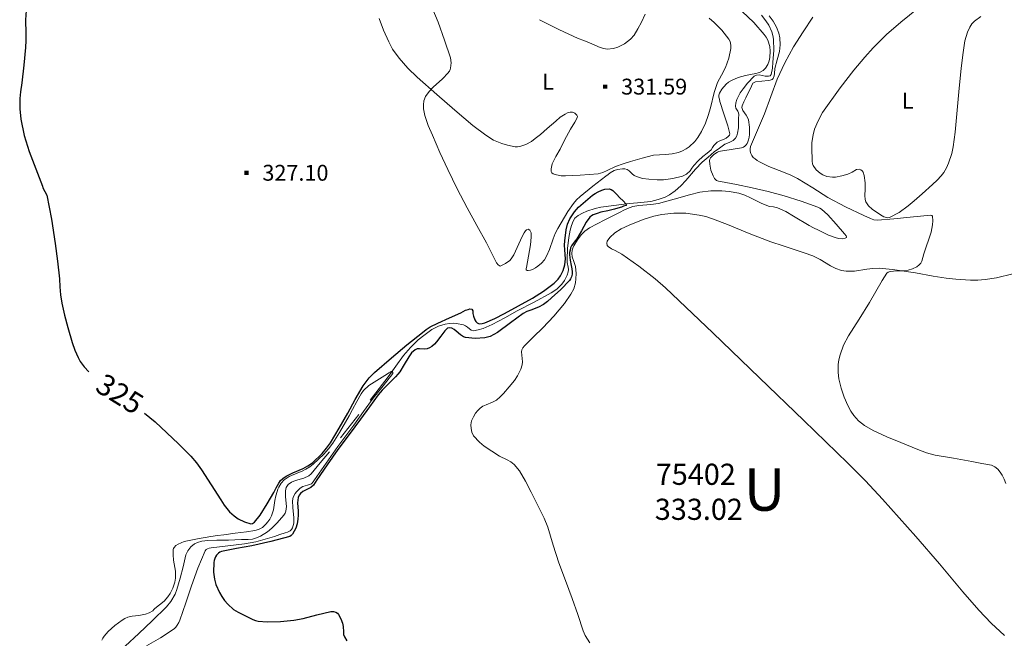
# Model space of a CAD drawing. Extents: x 628218 to 632728, y 671586 to 674638.
# Drawn here: x 629263 to 629729, y 672650 to 672942 of the extents above; entities that cross this region are included whole.
import ezdxf
from ezdxf.enums import TextEntityAlignment as Align

# ---------------------------------------------------------------- set-up
doc = ezdxf.new("R2010")
doc.units = 0
doc.header["$MEASUREMENT"] = 0
doc.linetypes.add('DGN Style 1', pattern=[28.185277, 0.046897, -28.13838])
doc.linetypes.add('DGN Style 5', pattern=[32.82811, 14.06919, -18.75892])
for name, color, linetype in [('Nivel 15', 7, 'Continuous'), ('Nivel 20', 7, 'Continuous'), ('Nivel 3', 7, 'Continuous'), ('Nivel 6', 7, 'Continuous'), ('Nivel 7', 7, 'Continuous')]:
    doc.layers.add(name, color=color, linetype=linetype)
doc.styles.add('Style-font002', font='font002.shx')
doc.styles.add('Style-font003', font='font003.shx')
doc.styles.add('Style-times', font='times.shx', dxfattribs={"bigfont": 'timesbig.shx'})

# ---------------------------------------------------------------- blocks, each defined once
blk = doc.blocks.new('PUALT')
at = {"layer": 'Nivel 6', "color": 7, "linetype": 'Continuous', "lineweight": 0}
blk.add_solid([(0.375, -1), (2.375, -1), (0.375, 1), (2.375, 1)], dxfattribs=at)

msp = doc.modelspace()

# ---------------------------------------------------------------- linework, layer by layer
at = {"layer": 'Nivel 20', "color": 7, "linetype": 'Continuous', "lineweight": 0}
for points in [[(629642.56, 672898.39, 336.48), (629650.86, 672910.02, 337.01), (629657.39, 672918.44, 337.37), (629662.53, 672924.53, 337.61), (629666.54, 672928.94, 337.78), (629672.85, 672935.26, 338.01), (629679.58, 672941.19, 338.21), (629687.86, 672947.8, 338.39)], [(629499.51, 672882.34, 331.63), (629498.36, 672882.12, 331.56), (629497.22, 672882.11, 331.46), (629493.6, 672882.91, 331.37), (629490.91, 672883.73, 331.31), (629487, 672885.38, 331.21), (629483.33, 672887.64, 331.11), (629477.26, 672892.33, 330.95), (629468.67, 672899.54, 330.71), (629460.26, 672906.98, 330.46), (629450.97, 672915.17, 329.71), (629446.5, 672919.45, 329.27), (629442.32, 672924.1, 329.01), (629439.3, 672928.43, 329.03), (629437.43, 672931.89, 329.13), (629435.06, 672937.29, 329.3), (629432.95, 672942.81, 329.36)], [(629588.94, 672943.06, 333), (629591.37, 672940.96, 333.07), (629594.88, 672937.39, 333.14), (629598.24, 672933.16, 333.18), (629598.85, 672932.04, 333.18), (629599.27, 672930.32, 333.18), (629599.19, 672928.61, 333.18), (629598.22, 672924.11, 333.18), (629596.64, 672919.65, 333.17), (629594.8, 672916.08, 333.17), (629592.98, 672912.58, 333.17), (629591.34, 672907.9, 333.17), (629589.54, 672900.61, 333.17), (629588.55, 672896.96, 333.17), (629587.25, 672893.38, 333.17), (629585.35, 672889.44, 333.1), (629583.65, 672886.66, 332.98), (629582.16, 672884.73, 332.88), (629579.56, 672882.22, 332.73), (629578.06, 672881.17, 332.67), (629576.41, 672880.3, 332.62), (629574.42, 672879.56, 332.58), (629571.4, 672878.94, 332.53), (629568.34, 672878.59, 332.47), (629565.51, 672878.45, 332.4), (629562.71, 672878.17, 332.34), (629557.22, 672876.85, 332.32), (629551.8, 672875.26, 332.3), (629548.25, 672874.1, 332.17), (629544.72, 672872.91, 332.04), (629540.66, 672871.01, 331.94), (629538.63, 672870.08, 331.9), (629536.5, 672869.49, 331.87), (629532.26, 672869.05, 331.8), (629528.02, 672868.81, 331.74), (629524.5, 672868.6, 331.68), (629520.98, 672868.42, 331.63), (629518.91, 672868.55, 331.6), (629516.84, 672868.99, 331.56), (629515.22, 672869.5, 331.55), (629514.57, 672869.92, 331.54), (629514.25, 672870.49, 331.53), (629514.23, 672871.79, 331.53), (629514.8, 672874.12, 331.53), (629516.54, 672877.68, 331.54), (629518.46, 672881.15, 331.56), (629519.95, 672884.15, 331.62), (629521.48, 672887.13, 331.67), (629523.46, 672890.5, 331.67), (629525.51, 672893.81, 331.67), (629526.44, 672895.61, 331.67), (629526.66, 672896.51, 331.67), (629526.47, 672897.23, 331.67), (629525.43, 672898.18, 331.67), (629524.32, 672898.57, 331.67), (629523.18, 672898.55, 331.67), (629522.02, 672898.22, 331.67), (629520.87, 672897.67, 331.67), (629518.56, 672896.14, 331.66), (629516.4, 672894.39, 331.66), (629512.36, 672890.78, 331.66), (629509.19, 672888, 331.65), (629506.76, 672886.06, 331.65), (629504.94, 672884.77, 331.65), (629502.21, 672883.24, 331.64), (629499.51, 672882.34, 331.63)], [(629508.78, 672942.3, 330.4), (629517.82, 672937.64, 330.91), (629527.04, 672933.47, 331.62), (629529.73, 672932.41, 332.1), (629532.42, 672931.37, 332.52), (629534.94, 672930.23, 332.55), (629537.46, 672929.1, 332.5), (629539.2, 672928.6, 332.45), (629540.79, 672928.43, 332.39), (629543.66, 672928.67, 332.3), (629545.82, 672929.28, 332.22), (629548.93, 672930.82, 332.12), (629551.76, 672933.06, 332.04), (629553.44, 672934.99, 332.01), (629555.28, 672937.99, 332), (629556.92, 672941.06, 332.04), (629558.75, 672944.85, 332.19)], [(629717.4, 672943.84, 339.02), (629714.47, 672941.62, 338.96), (629713.18, 672940.34, 338.93), (629712.17, 672938.81, 338.88), (629711.15, 672936.45, 338.81), (629709.92, 672932.22, 338.6), (629708.9, 672925.74, 338.24), (629708.16, 672919.2, 338.05), (629707.13, 672909.95, 338.06), (629705.93, 672896.04, 338.16), (629705.22, 672889.1, 338.22), (629704.28, 672882.17, 338.25), (629703.65, 672879.02, 338.26), (629702.16, 672874.44, 338.27), (629701.12, 672872.24, 338.27), (629699.85, 672870.1, 338.25), (629698.67, 672868.52, 338.2), (629696.7, 672866.44, 338.06), (629694.56, 672864.44, 337.91), (629689.68, 672859.89, 337.51), (629685.96, 672856.59, 337.17), (629683.12, 672854.28, 336.92), (629678.76, 672851.19, 336.59), (629674.25, 672848.73, 336.37), (629673.24, 672848.58, 336.36), (629671.59, 672849.14, 336.36), (629669.97, 672850.09, 336.37), (629665.98, 672852.67, 336.43), (629664.32, 672854.22, 336.46), (629663.07, 672856.16, 336.47), (629662.69, 672857.25, 336.48), (629662.5, 672859.19, 336.48), (629662.72, 672862.16, 336.47), (629662.67, 672865.11, 336.48), (629662.24, 672868.61, 336.5), (629661.73, 672870.19, 336.52), (629661.29, 672870.84, 336.52), (629660.66, 672871.35, 336.52), (629659.94, 672871.62, 336.52), (629658.64, 672871.42, 336.52), (629656.62, 672870.29, 336.52), (629654.57, 672869.26, 336.52), (629651.65, 672868.47, 336.52), (629648.74, 672867.88, 336.52), (629647.27, 672867.81, 336.52), (629644.67, 672868.23, 336.52), (629642.77, 672868.98, 336.52), (629641.43, 672869.77, 336.51), (629639.61, 672871.33, 336.51), (629638.11, 672873.29, 336.5), (629637.75, 672874.17, 336.49), (629637.61, 672875.49, 336.45), (629637.61, 672876.82, 336.42), (629637.43, 672880.5, 336.4), (629637.5, 672884.18, 336.4), (629638.08, 672887.88, 336.42), (629638.83, 672890.59, 336.42), (629640.43, 672894.55, 336.44), (629642.56, 672898.39, 336.48)], [(629728.58, 672651.18, 333.31), (629722.36, 672657.03, 333.14), (629716.44, 672663.17, 333.06), (629708.88, 672671.81, 333.06), (629697.84, 672685.01, 333.06), (629686.63, 672698.05, 333.06), (629670.85, 672715.65, 333.03), (629662.81, 672724.3, 333.02), (629654.52, 672732.72, 333.01), (629633.73, 672752.88, 333.29), (629612.84, 672772.95, 333.71), (629590.63, 672794.25, 333.94), (629568.33, 672815.48, 333.89), (629563.43, 672819.77, 333.67), (629555.64, 672825.71, 332.96), (629547.75, 672831.45, 332.33), (629544.51, 672833.22, 332.27), (629542.83, 672834.03, 332.26), (629541.24, 672835.04, 332.21), (629540.79, 672835.58, 332.17), (629540.51, 672836.64, 332.06), (629540.74, 672837.62, 331.99), (629542.02, 672839.32, 331.95), (629544.4, 672841.58, 331.94), (629547.33, 672843.4, 331.99), (629551.15, 672845.2, 332.09), (629557.83, 672847.84, 332.28), (629562.84, 672849.34, 332.45), (629566.6, 672850.16, 332.59), (629572.25, 672850.84, 332.83), (629577.92, 672850.78, 333.12), (629584.27, 672849.92, 333.61), (629587.44, 672849.18, 333.87), (629590.59, 672848.18, 334.07), (629597.61, 672845.48, 334.39), (629607.83, 672841.22, 334.79), (629618.15, 672837.31, 335.1), (629623.91, 672835.43, 335.23), (629629.68, 672833.55, 335.34), (629633.83, 672832.1, 335.4), (629637.96, 672830.61, 335.4), (629641.39, 672828.98, 335.3), (629646.31, 672826.01, 335.04), (629648.85, 672824.7, 334.91), (629651.56, 672823.76, 334.8), (629653.77, 672823.41, 334.73), (629657.64, 672823.46, 334.61), (629663.47, 672824.3, 334.47), (629666.39, 672824.67, 334.45), (629669.29, 672824.76, 334.47), (629675.57, 672824.26, 334.61), (629686.56, 672822.59, 334.98), (629694.8, 672821.11, 335.31), (629700.98, 672820.13, 335.56), (629705.6, 672819.56, 335.75), (629712.54, 672819.15, 336), (629716.01, 672819.2, 336.11), (629719.48, 672819.46, 336.2), (629724.76, 672820.26, 336.34), (629732.58, 672822.12, 336.54)]]:
    msp.add_polyline3d(points, dxfattribs=at)
at = {"layer": 'Nivel 6', "color": 30, "linetype": 'Continuous', "lineweight": 0, "flags": 128}
for points, elevation in [([(629457.91, 672948.28), (629460.8, 672941.07), (629463.83, 672932.69), (629466.6, 672924.22), (629466.9, 672921.83), (629466.67, 672919.41), (629466.54, 672918.71), (629466.25, 672918.03), (629465.93, 672917.6), (629465.6, 672917.2), (629462.89, 672914.4), (629458.51, 672910.41), (629456.53, 672908.3), (629454.91, 672905.98)], 330), ([(629617.36, 672944.17), (629619.21, 672941.54), (629620.84, 672938.69), (629621.88, 672935.88), (629622.34, 672933.71), (629622.53, 672930.44), (629622.18, 672927.24), (629621.15, 672923.25), (629620.04, 672919.27), (629619.85, 672916.89), (629619.7, 672915.7), (629619.23, 672914.54), (629618.77, 672914.06), (629617.86, 672913.71), (629616.87, 672913.52), (629613.86, 672913.21), (629610.87, 672912.86), (629610.18, 672912.66), (629609.67, 672912.24), (629609, 672910.87), (629608.33, 672909.5), (629607.32, 672907.44), (629606.32, 672905.39), (629605.41, 672903.51), (629604.56, 672901.61), (629604.41, 672900.79), (629604.89, 672899.35), (629606.43, 672897.18), (629607.14, 672896.08), (629607.54, 672894.97), (629607.99, 672891.54), (629608.03, 672888.03), (629607.87, 672886.74), (629607.58, 672885.45), (629607.27, 672884.59), (629606.87, 672883.76), (629606.44, 672883.11), (629605.89, 672882.55), (629605.12, 672882.06), (629604.28, 672881.76), (629599.34, 672880.93), (629594.4, 672880.16), (629593.61, 672879.95), (629592.83, 672879.67), (629591.1, 672878.58), (629589.67, 672876.98)], 330), ([(629610.06, 672940.98), (629604.61, 672946.24)], 330), ([(629638.02, 672943.56), (629633.42, 672936.49), (629628.8, 672929.42), (629624.68, 672921.9), (629621.09, 672914.11), (629618.07, 672905.97), (629615.15, 672897.8), (629611.83, 672890.07), (629608.51, 672882.3), (629608.31, 672881.21), (629608.38, 672880.09), (629608.61, 672879.05), (629609.09, 672878.07), (629609.84, 672877.2), (629610.69, 672876.46), (629611.7, 672875.7), (629612.77, 672875.02), (629617.22, 672872.93), (629624.11, 672870.26), (629627.51, 672868.85), (629630.79, 672867.22), (629637.92, 672862.74), (629645.07, 672858.26), (629653.49, 672853.89), (629662.12, 672849.8), (629665.25, 672848.25), (629666.86, 672847.7), (629668.51, 672847.55), (629676.24, 672848.21), (629683.96, 672848.92), (629688.89, 672849.38), (629693.83, 672849.83), (629694.28, 672849.73), (629694.55, 672849.42), (629694.73, 672847.21), (629694.61, 672845.27), (629693.93, 672841.84), (629690.54, 672831.61), (629690.04, 672829.85), (629689.49, 672828.09), (629689.04, 672827.18), (629688.33, 672826.38), (629687.1, 672825.48), (629685.14, 672824.54), (629683.06, 672823.93), (629680.93, 672823.62), (629677.69, 672823.56), (629674.49, 672823.2), (629673.62, 672822.93), (629672.93, 672822.41), (629670.7, 672818.98), (629667.8, 672813.72), (629664.84, 672808.53), (629659.82, 672800.71), (629654.8, 672792.84), (629652.53, 672788.44), (629650.85, 672783.85), (629650.27, 672781.45), (629649.99, 672779.3), (629649.99, 672775.44), (629650.34, 672772.51)], 335), ([(629490.22, 672825.77), (629492.63, 672826.99), (629494.67, 672828.52), (629495.4, 672829.26), (629496.68, 672831.18), (629500.6, 672839.81), (629501.49, 672841.53), (629502.15, 672842.47), (629502.65, 672842.94), (629503.39, 672843.19), (629504.14, 672842.78), (629504.52, 672842.2), (629504.76, 672841.46), (629504.87, 672839.42), (629504.56, 672835.86), (629502.52, 672825.16), (629502.37, 672824.6), (629502.49, 672824.05), (629502.93, 672823.8), (629503.4, 672823.8), (629504.44, 672823.94), (629505.48, 672824.27), (629506.79, 672824.98), (629508, 672825.81), (629509.64, 672827.16), (629511.04, 672828.74), (629512.1, 672830.48), (629513.54, 672833.72), (629515.28, 672838.77), (629516.23, 672841.25), (629517.41, 672843.62), (629522.09, 672851.66), (629524.78, 672855.42), (629526.31, 672857.15), (629527.98, 672858.74), (629533.99, 672863.63), (629540.12, 672868.34), (629541.17, 672869.13), (629542.23, 672869.91), (629544.07, 672870.96), (629545.61, 672871.52), (629547.98, 672871.85), (629549.11, 672871.74), (629550.16, 672871.41), (629551.12, 672870.8), (629552, 672870.01), (629552.53, 672869.39), (629553.51, 672868.66), (629554.61, 672868.1), (629557.48, 672867.27), (629560.39, 672866.87), (629564.35, 672866.64), (629567.34, 672866.66), (629571.83, 672867.14), (629576.29, 672868.27), (629578.29, 672869.28), (629579.96, 672870.78), (629580.83, 672872.1), (629581.7, 672873.39), (629583.79, 672875.55), (629585.98, 672877.63), (629587.96, 672879.2), (629589.91, 672880.8), (629590.57, 672881.82), (629591.19, 672882.88), (629591.92, 672883.64), (629592.71, 672884.32), (629593.97, 672885.05), (629596.03, 672885.85), (629597.05, 672886.33), (629598.02, 672887.02), (629598.6, 672887.63), (629598.8, 672888.32), (629597.82, 672892.13), (629595.91, 672897.85), (629594.08, 672903.63), (629593.81, 672904.67), (629593.57, 672905.7), (629593.55, 672906.64), (629593.86, 672907.57), (629594.94, 672909.45), (629596.94, 672911.8), (629598.14, 672912.75), (629599.49, 672913.55), (629602.73, 672914.93), (629606.07, 672915.87), (629608.54, 672916.36), (629611, 672916.84), (629612.08, 672917.12), (629613.15, 672917.46), (629614.49, 672918.2), (629615.59, 672919.31), (629616.68, 672921.08), (629617.34, 672922.81), (629617.7, 672924.43), (629617.86, 672927.36), (629617.61, 672929.56), (629616.65, 672932.67), (629615.93, 672934.06), (629615.04, 672935.31), (629610.06, 672940.98)], 330), ([(629454.91, 672905.98), (629454.09, 672903.92), (629453.82, 672901.99), (629453.87, 672900.22), (629454.47, 672897.04), (629456.17, 672892.22), (629458.14, 672887.68), (629461.68, 672879.5), (629465.41, 672871.41), (629469.89, 672862.33), (629474.49, 672853.33), (629479.08, 672845.03), (629483.74, 672836.77), (629486.05, 672832.07), (629488.48, 672827.32), (629489.27, 672826.33), (629490.22, 672825.77)], 330), ([(629589.67, 672876.98), (629589.33, 672876.35), (629589.19, 672875.71), (629589.23, 672873.92), (629589.76, 672871.22), (629590.8, 672868.53), (629591.47, 672867.25), (629592.47, 672866.32), (629593.41, 672865.99), (629594.36, 672865.78), (629601.84, 672864.35), (629609.3, 672862.86), (629616.92, 672861.07), (629624.49, 672859.05), (629632.52, 672856.51), (629640.42, 672853.59)], 330), ([(629640.42, 672853.59), (629641.26, 672853.23), (629642.02, 672852.73), (629645.04, 672849.99), (629649.07, 672845.57), (629652.95, 672841.02), (629653.72, 672840.11), (629653.97, 672839.67), (629653.94, 672839.37), (629653.33, 672839), (629651.82, 672838.75), (629650.18, 672838.92), (629648.56, 672839.33), (629645.46, 672840.47), (629640.6, 672842.74), (629638.31, 672843.92), (629636.25, 672844.99), (629628.9, 672849.43), (629625.18, 672851.63), (629621.3, 672853.42), (629619.43, 672853.75), (629617.56, 672854.01), (629613.89, 672855.41), (629608.53, 672858.12), (629605.81, 672859.35), (629602.98, 672860.25), (629598.44, 672861.1), (629594.96, 672861.44), (629589.74, 672861.44), (629584.62, 672860.77), (629579.71, 672859.57), (629572.38, 672857.38), (629565.03, 672855.41), (629561.33, 672854.89), (629555.68, 672854.45), (629552.93, 672853.96), (629550.31, 672853.04), (629548.57, 672852.18), (629546.83, 672851.3), (629539.59, 672847.64), (629532.37, 672843.91), (629530.1, 672842.31), (629528.66, 672840.8), (629526.75, 672838.2), (629524.99, 672835.39), (629524.45, 672834.36), (629524.12, 672833.28), (629524.01, 672831.75), (629524.18, 672830.23), (629525, 672827.91), (629525.79, 672825.61), (629526.07, 672822.33), (629525.99, 672819.8), (629525.73, 672817.9), (629524.95, 672815.1), (629523.62, 672812.47), (629520.52, 672808.06), (629515.56, 672802.17), (629510.29, 672796.59), (629505.93, 672792.36), (629501.6, 672788.09), (629500.89, 672787.22), (629500.35, 672786.21), (629500.2, 672785.3), (629500.5, 672782.18), (629500.67, 672780.61), (629500.51, 672779.06), (629499.87, 672777.13), (629498.34, 672774), (629496.91, 672771.8), (629494.44, 672768.66), (629491.74, 672765.59), (629490.14, 672763.95), (629488.41, 672762.5), (629486.54, 672761.45), (629483.49, 672760.28), (629482.01, 672759.61), (629480.66, 672758.71), (629479.52, 672757.56), (629478.55, 672756.24), (629477.47, 672754.49), (629476.65, 672752.63), (629476.32, 672750.82), (629476.4, 672749.01), (629476.7, 672747.23), (629477.54, 672745.56), (629480.38, 672742.58), (629482.64, 672740.72), (629489.8, 672735.93), (629493.46, 672734.18), (629495.26, 672733.28), (629496.84, 672732.02), (629499.26, 672729), (629502.19, 672724.08), (629504.78, 672718.94), (629508.98, 672710.73), (629510.94, 672706.57), (629512.68, 672702.31), (629515.27, 672693.91), (629517.83, 672685.52), (629520.99, 672677.12)], 330), ([(629335.76, 672686.73), (629335.5, 672689.28), (629335.61, 672691.81), (629335.71, 672692.33), (629335.95, 672692.83), (629336.87, 672693.68), (629337.92, 672694.29), (629339.31, 672695.02), (629340.76, 672695.55), (629347.06, 672696.85), (629353.4, 672697.92), (629356.47, 672698.38), (629359.54, 672698.83), (629364.87, 672699.56), (629370.19, 672700.26), (629374.08, 672700.83), (629375.96, 672701.36), (629377.75, 672702.27), (629378.57, 672702.99), (629379.28, 672703.81), (629380.35, 672704.94), (629381.31, 672706.18), (629382.1, 672707.69), (629382.95, 672710.51), (629383.65, 672714.95), (629384.05, 672717.16), (629384.66, 672719.29), (629385.04, 672720.28), (629385.48, 672721.25), (629386.54, 672723.18), (629388, 672724.83), (629390.46, 672726.38), (629394.46, 672728.02), (629396.45, 672728.84), (629398.34, 672729.83), (629400.1, 672730.95), (629401.78, 672732.2), (629406.74, 672736.87), (629408.95, 672739.42), (629410.95, 672742.15), (629414.11, 672747.07), (629417.06, 672752.1), (629418.68, 672755.03), (629420.31, 672757.96), (629422.35, 672761.73), (629424.45, 672765.48), (629425.56, 672767.05), (629428.02, 672769.34), (629436.88, 672774.83), (629437.53, 672775.28), (629438.18, 672775.71), (629438.62, 672775.94), (629439.07, 672775.91), (629439.4, 672775.47), (629439.38, 672774.98), (629434.75, 672769.23), (629430.08, 672763.38), (629425.51, 672757.01), (629420.91, 672750.65), (629417.15, 672745.56), (629413.4, 672740.46), (629407.85, 672732.62), (629402.35, 672724.74), (629401.75, 672723.75), (629400.98, 672722.88), (629400.07, 672722.53), (629399.11, 672722.32), (629397.99, 672721.98), (629396.88, 672721.6), (629395.6, 672720.78), (629394.46, 672719.71), (629393.78, 672719.06), (629393.19, 672718.34), (629392.31, 672716.56), (629391.98, 672714.86), (629392.04, 672711.69), (629392.57, 672706.76), (629392.51, 672704.35), (629391.93, 672702.09), (629391.52, 672701.29), (629390.86, 672700.61), (629389.66, 672699.95), (629388.44, 672699.78)], 320), ([(629650.34, 672772.51), (629651.34, 672768.14), (629652.82, 672763.88), (629654.53, 672759.96), (629656.01, 672757.18), (629657.3, 672755.23), (629659.56, 672752.6), (629662.34, 672750.44), (629666.57, 672748.04), (629673, 672745.04), (629679.58, 672742.39), (629687.6, 672739.05), (629691.66, 672737.57), (629695.84, 672736.49), (629704.49, 672734.93), (629713.14, 672733.4), (629717.82, 672732.55), (629722.5, 672731.68), (629724.07, 672730.98), (629725.42, 672729.79), (629726.54, 672728.4), (629727.48, 672726.9), (629728.45, 672725.03), (629729.2, 672723.09)], 335), ([(629388.44, 672699.78), (629385.97, 672698.86), (629383.48, 672698), (629379.05, 672696.64), (629374.56, 672695.52), (629369.32, 672694.58), (629361.38, 672693.59), (629353.45, 672692.56), (629352.58, 672692.4), (629351.72, 672692.16), (629351.07, 672691.77), (629350.62, 672691.15), (629347.21, 672682.95), (629344.18, 672674.66), (629341.5, 672666.56), (629338.73, 672658.48), (629338.16, 672657.26), (629337.46, 672656.1), (629336.79, 672655.13), (629335.96, 672654.31), (629329.51, 672650.1), (629322.89, 672646.27)], 320), ([(629301.85, 672648.99), (629302.32, 672649.96), (629302.95, 672650.85), (629304.86, 672653.02), (629307.94, 672655.92), (629311.38, 672658.49), (629312.69, 672659.24), (629314.06, 672659.79), (629316.12, 672660.28), (629319.28, 672660.66), (629322.4, 672661.26), (629324.21, 672661.92), (629325.86, 672662.91), (629326.37, 672663.41), (629326.86, 672663.92), (629329.03, 672665.63), (629331.22, 672667.42), (629332.98, 672669.38), (629334.09, 672670.99), (629335.42, 672673.57), (629336.38, 672676.32), (629336.71, 672678.23), (629336.6, 672681.61), (629335.76, 672686.73)], 320), ([(629520.99, 672677.12), (629524.18, 672668.74), (629526.81, 672661.04), (629529.46, 672653.31), (629530.4, 672651.16), (629532.51, 672647.69)], 330)]:
    msp.add_lwpolyline(points, dxfattribs=dict(at, elevation=elevation))
at = {"layer": 'Nivel 6', "color": 30, "linetype": 'Continuous', "lineweight": 30, "elevation": 325, "flags": 128}
for points in [[(629265.99, 672946.66), (629265.64, 672942.29), (629265.83, 672935.71), (629265.92, 672932.43), (629265.77, 672929.16), (629265, 672920.81), (629263.96, 672912.48)], [(629263.96, 672912.48), (629263.3, 672908.21), (629263.01, 672904.97), (629262.97, 672900.12), (629263.47, 672895.32), (629265.12, 672887.59), (629267.39, 672879.97), (629270.61, 672871.74), (629273.82, 672863.55), (629273.96, 672862.75), (629274.89, 672861.09), (629275.75, 672859.4), (629277.98, 672847.95), (629279.75, 672836.43), (629280.85, 672828.08), (629281.84, 672819.72), (629282.01, 672815.95), (629282.21, 672812.18), (629282.85, 672808.3), (629284.19, 672802.56), (629285.73, 672796.85), (629287.77, 672789.61), (629289.01, 672786.07), (629290.54, 672782.59), (629291.59, 672780.72), (629293.49, 672778.16), (629295.67, 672775.84)], [(629322.01, 672756.35), (629324.49, 672754.25), (629326.96, 672752.13), (629332.61, 672747.04), (629338.11, 672741.79), (629343.85, 672735.96), (629346.51, 672732.86), (629348.91, 672729.57), (629353.5, 672722.43), (629358.03, 672715.26), (629358.84, 672714), (629359.68, 672712.75), (629362.19, 672709.7), (629364.45, 672707.68), (629366.3, 672706.38), (629369.23, 672704.87), (629372.24, 672703.99), (629373.03, 672704.18), (629373.55, 672704.41), (629374, 672704.74), (629376.62, 672708.12), (629379.98, 672713.39), (629383.08, 672718.82), (629384.24, 672721.04), (629385.43, 672723.26), (629386.33, 672724.4), (629387.42, 672725.37), (629389.04, 672726.52), (629392.12, 672728.11), (629396.95, 672730.17), (629399.25, 672731.37), (629401.37, 672732.87), (629406.03, 672737.25), (629408.1, 672739.66), (629409.9, 672742.27), (629414.02, 672749.25), (629418.08, 672756.25), (629421.66, 672762.77), (629425.37, 672769.23), (629428.21, 672772.97), (629430.67, 672775.5), (629438.76, 672782.45), (629445.98, 672788.56), (629453.36, 672794.49), (629455.14, 672795.84), (629457.02, 672797.05), (629460.61, 672798.88), (629466.13, 672801.3), (629471.62, 672803.78), (629472.71, 672804.37), (629473.8, 672804.96), (629474.41, 672805.18), (629475.04, 672805.33), (629475.87, 672805.54), (629476.69, 672805.37), (629477.18, 672804.68), (629477.29, 672803.36), (629477.48, 672802.06), (629478.2, 672800.4), (629478.68, 672799.62), (629479.35, 672798.96), (629480.21, 672798.57), (629481.62, 672798.6), (629482.97, 672799.04), (629487.58, 672801.09), (629492.13, 672803.34), (629498.79, 672806.96), (629505.38, 672810.68), (629510.65, 672813.95), (629515.69, 672817.78), (629517.5, 672819.61), (629518.63, 672821.15), (629519.95, 672823.67), (629520.79, 672826.38), (629521.05, 672829.22), (629520.73, 672833.52), (629520.59, 672835.66), (629520.67, 672837.79), (629521.35, 672843.02), (629522, 672845.59), (629523.08, 672848.12), (629525.3, 672851.45), (629527.22, 672853.59), (629530.42, 672856.48), (629533.86, 672859.27), (629535.14, 672860.18), (629536.48, 672860.92), (629538.22, 672861.68), (629539.66, 672862.11), (629541.75, 672862.26), (629542.68, 672862.01), (629543.46, 672861.47), (629545.12, 672859.77), (629546.77, 672858.08), (629548.26, 672856.59), (629549.71, 672855.09), (629549.82, 672854.87), (629549.55, 672854.51), (629548.51, 672854.07), (629547.44, 672853.72), (629545.84, 672853.18)], [(629545.84, 672853.18), (629544.23, 672852.73), (629541.01, 672851.98), (629537.8, 672851.23), (629535.98, 672850.67), (629534.19, 672849.99), (629533.33, 672849.59), (629532.58, 672848.99), (629530.78, 672846.53), (629528.64, 672842.55), (629526.41, 672838.67), (629525.11, 672837.09), (629523.88, 672835.43), (629523.45, 672834.38), (629523.18, 672833.28), (629522.94, 672832.2), (629522.88, 672831.13), (629523.26, 672828.57), (629523.68, 672826.02), (629523.96, 672824.53), (629524.22, 672823.04), (629524.16, 672821.92), (629523.82, 672820.8), (629523.44, 672819.81), (629522.88, 672818.93), (629518.79, 672814.67), (629514.45, 672810.75), (629512.58, 672809.13), (629510.62, 672807.63), (629508.33, 672806.39), (629504.64, 672805.02), (629502.81, 672804.29), (629501.09, 672803.39), (629495.01, 672798.97), (629488.92, 672794.49), (629487.22, 672793.45), (629485.42, 672792.54), (629484.2, 672792.16), (629482.95, 672791.95), (629478.33, 672791.61), (629473.73, 672792.03), (629472.82, 672792.32), (629471.39, 672793.25), (629469.41, 672795.06), (629468.4, 672795.87), (629467.31, 672796.43), (629466.29, 672796.65), (629465.3, 672796.43), (629464.58, 672795.86), (629463.96, 672795.18), (629462.02, 672792.62), (629460.07, 672790.06), (629459.02, 672788.85), (629457.84, 672787.73), (629456.79, 672787.11), (629455.65, 672786.71), (629454.24, 672786.54), (629452.03, 672786.73), (629450.97, 672786.67), (629449.98, 672786.28), (629448.26, 672784.76), (629446.9, 672782.92), (629444.82, 672779.31), (629442.64, 672775.81), (629441.7, 672774.64), (629440.71, 672773.5), (629436.51, 672769.3), (629434.42, 672767.19), (629432.51, 672764.93), (629428.29, 672759.21), (629424.08, 672753.48), (629418.72, 672746.26), (629413.38, 672739.04), (629408.37, 672731.92), (629403.48, 672724.72), (629402.67, 672723.5), (629401.86, 672722.28), (629400.58, 672721.08), (629398.11, 672719.86), (629396.87, 672719.2), (629395.78, 672718.33), (629395.06, 672717.44), (629394.63, 672716.41), (629394.38, 672713.85), (629394.59, 672709.98), (629394.66, 672708.05), (629394.51, 672706.14), (629394.11, 672704.02), (629393.49, 672701.92), (629392.8, 672700.42), (629391.9, 672699.03)], [(629391.9, 672699.03), (629391.37, 672698.41), (629390.71, 672698.01), (629381.73, 672695.57), (629372.69, 672693.6), (629365.54, 672692.34), (629358.4, 672690.94), (629357.66, 672690.6), (629356.99, 672690.1), (629356.48, 672689.63), (629356.04, 672689.1), (629355.6, 672688.38), (629355.23, 672687.6), (629354.9, 672686.64), (629354.74, 672685.67), (629354.64, 672681.15), (629355.09, 672677.76), (629355.76, 672675.22), (629357.4, 672671.44), (629358.51, 672669.55), (629359.85, 672667.68), (629361.36, 672665.93), (629364.1, 672663.53), (629366.27, 672662.14), (629369.67, 672660.43), (629373.27, 672658.81), (629374.51, 672658.29), (629375.78, 672657.95), (629379.98, 672657.58), (629386.34, 672657.72), (629392.63, 672658.4), (629397, 672659.24), (629403.51, 672661), (629410.03, 672662.48), (629411.27, 672662.57), (629412.5, 672662.27), (629413.2, 672661.74), (629413.72, 672661.03), (629414.82, 672659.05), (629415.65, 672656.99), (629415.94, 672655.4), (629416, 672652.92), (629416.14, 672651.71), (629416.51, 672650.57), (629417.6, 672648.67)]]:
    msp.add_lwpolyline(points, dxfattribs=at)
at = {"layer": 'Nivel 7', "color": 140, "linetype": 'DGN Style 5', "lineweight": 0}
for points in [[(629440.84, 672778.47, 320.76), (629444.41, 672783.47, 320.94), (629447.69, 672787.37, 321.08), (629451.34, 672790.87, 321.22), (629454, 672793.04, 321.32), (629457.89, 672795.8, 321.45), (629460.93, 672797.4, 321.55), (629464.09, 672798.36, 321.64), (629466.24, 672798.72, 321.7), (629467.88, 672798.8, 321.75), (629469.54, 672798.66, 321.79), (629472.79, 672797.99, 321.89), (629473.74, 672797.55, 321.92), (629474.64, 672796.88, 321.95), (629476.38, 672795.55, 322.01), (629477.61, 672795.26, 322.04), (629479.8, 672795.64, 322.11), (629482.05, 672796.31, 322.17), (629486.4, 672798.25, 322.31), (629492.31, 672801.42, 322.49), (629498.22, 672804.58, 322.68), (629506.24, 672808.83, 322.94), (629514.27, 672813.09, 323.19), (629516.96, 672814.9, 323.28), (629519.31, 672817.22, 323.37), (629520.61, 672819, 323.43), (629521.9, 672821.59, 323.52), (629522.37, 672823.17, 323.56), (629522.47, 672824.24, 323.59), (629522.35, 672825.31, 323.62), (629521.88, 672827.46, 323.68), (629521.75, 672828.89, 323.72), (629522.03, 672834.1, 323.87), (629522.63, 672839.29, 324.02), (629523.27, 672842.75, 324.12), (629523.83, 672844.99, 324.18), (629524.68, 672847.12, 324.24), (629525.51, 672848.39, 324.29), (629527.09, 672849.78, 324.35), (629529.06, 672850.88, 324.41), (629531.06, 672851.78, 324.47), (629535.08, 672853.08, 324.59), (629537.79, 672853.66, 324.67), (629548.78, 672855.1, 324.98), (629549.63, 672855.18, 325), (629555.06, 672855.69, 325.14), (629561.32, 672856.41, 325.29), (629564.79, 672857.23, 325.35), (629568.13, 672858.45, 325.42), (629570.25, 672859.52, 325.45), (629572.87, 672861.36, 325.5), (629575.49, 672863.79, 325.55), (629577.89, 672866.35, 325.6), (629582.48, 672871.56, 325.67), (629585.73, 672874.86, 325.71), (629588.48, 672877.36, 325.74), (629591.32, 672879.78, 325.76), (629593.82, 672881.62, 325.79), (629596.37, 672883.37, 325.8), (629598.35, 672884.27, 325.82), (629600.33, 672885.16, 325.83), (629601.37, 672886.21, 325.84), (629602, 672887.41, 325.85), (629602.41, 672888.63, 325.85), (629602.76, 672891.14, 325.87), (629602.87, 672896.21, 325.9), (629602.92, 672896.86, 325.9), (629602.94, 672897.52, 325.91), (629602.81, 672898.28, 325.91), (629602.45, 672899.02, 325.92), (629601.62, 672900.47, 325.93), (629601.42, 672901.44, 325.93), (629601.65, 672903.04, 325.95), (629602.12, 672904.62, 325.96), (629603.64, 672907.68, 325.98), (629605, 672909.67, 326), (629607.12, 672912.24, 326.03), (629610.24, 672915.56, 326.08), (629611.3, 672916.13, 326.09), (629612.59, 672916.2, 326.11), (629615.41, 672915.66, 326.14), (629617.04, 672915.52, 326.16), (629617.74, 672915.75, 326.17), (629618.26, 672916.46, 326.18), (629618.89, 672919.34, 326.23), (629619.13, 672922.27, 326.27), (629619.47, 672927.69, 326.37), (629619.38, 672933.1, 326.48), (629619.1, 672934.85, 326.52), (629618.61, 672936.54, 326.56), (629617.11, 672939.78, 326.65), (629615.8, 672941.83, 326.72), (629613.78, 672944.46, 326.82)], [(629440.84, 672778.47, 320.76), (629437.26, 672773.5, 320.62), (629423.38, 672755.71, 320.36), (629409.4, 672737.98, 320.04), (629405.11, 672732.77, 319.91), (629400.71, 672727.67, 319.77), (629399.61, 672726.71, 319.74), (629397.25, 672725.57, 319.67), (629393.3, 672724.39, 319.58), (629391.47, 672723.63, 319.54), (629389.93, 672722.51, 319.51), (629389.02, 672721.09, 319.49), (629388.68, 672719.62, 319.48), (629388.72, 672716.71, 319.46), (629389.1, 672712.1, 319.42), (629388.82, 672709.97, 319.41), (629388.46, 672709, 319.4), (629387.89, 672708.12, 319.39), (629384.73, 672704.45, 319.35), (629382.17, 672701.89, 319.32), (629380.12, 672700.19, 319.3), (629376.79, 672698.1, 319.27), (629374.99, 672697.33, 319.25), (629373.1, 672696.77, 319.24), (629370.99, 672696.49, 319.23), (629367.82, 672696.5, 319.22), (629364.65, 672696.4, 319.21), (629361.69, 672696.2, 319.19), (629356.12, 672696.25, 319.17), (629351.96, 672696.15, 319.14), (629349.03, 672695.76, 319.13), (629347.01, 672695.18, 319.11), (629345.64, 672694.53, 319.1), (629343.83, 672693.17, 319.08), (629342.4, 672691.24, 319.06), (629341.59, 672689.35, 319.03), (629340.86, 672686.48, 318.94), (629340.23, 672683.6, 318.88), (629338.82, 672678.23, 318.9), (629337.32, 672672.87, 318.96), (629336.47, 672670.69, 319), (629334.36, 672667.18, 319.08), (629332.4, 672664.75, 319.14), (629325.68, 672658.09, 319.26), (629319.25, 672652.12, 319.19), (629312.88, 672646.1, 319.1)]]:
    msp.add_polyline3d(points, dxfattribs=at)

# ---------------------------------------------------------------- block references
at = {"layer": 'Nivel 6', "color": 7, "linetype": 'Continuous', "lineweight": 0}
for p in [(629538.46, 672910.65, 331.6), (629368.85, 672869.92, 327.1)]:
    msp.add_blockref('PUALT', p, dxfattribs=at)

# ---------------------------------------------------------------- texts
at = {"layer": 'Nivel 15', "color": 7, "linetype": 'Continuous', "lineweight": 0, "style": 'Style-font002'}
for p in [(629512.81, 672912.98, 330.87), (629682.81, 672904, 336.53)]:
    msp.add_text('L', height=7.5, dxfattribs=at).set_placement(p, align=Align.MIDDLE_CENTER)
at = {"layer": 'Nivel 3', "color": 7, "linetype": 'Continuous', "lineweight": 0, "style": 'Style-font003'}
msp.add_text('75402', height=10, dxfattribs=at).set_placement((629582.64, 672727.39, 333.03), align=Align.MIDDLE_CENTER)
at = {"layer": 'Nivel 3', "color": 7, "linetype": 'DGN Style 1', "lineweight": 0, "style": 'Style-times'}
msp.add_text('U', height=20, dxfattribs=at).set_placement((629615.14, 672720.16, 333.03), align=Align.MIDDLE_CENTER)
at = {"layer": 'Nivel 3', "color": 7, "linetype": 'Continuous', "lineweight": 0, "style": 'Style-font002'}
msp.add_text('333.02', height=10, dxfattribs=at).set_placement((629563.26, 672710.84, 333.03), align=Align.MIDDLE_LEFT)
at = {"layer": 'Nivel 6', "color": 7, "linetype": 'Continuous', "lineweight": 0, "style": 'Style-font002'}
for s, p in [('331.59', (629547.34, 672910.65, 331.6)), ('327.10', (629377.73, 672869.92, 327.1))]:
    msp.add_text(s, height=7.5, dxfattribs=at).set_placement(p, align=Align.MIDDLE_LEFT)
at = {"layer": 'Nivel 6', "color": 7, "linetype": 'Continuous', "lineweight": 0, "style": 'Style-font003'}
msp.add_text(' 325 ', height=10, rotation=328.2454, dxfattribs=at).set_placement((629310.33, 672765.4, 325), align=Align.MIDDLE_CENTER)

doc.saveas('drawing.dxf')
